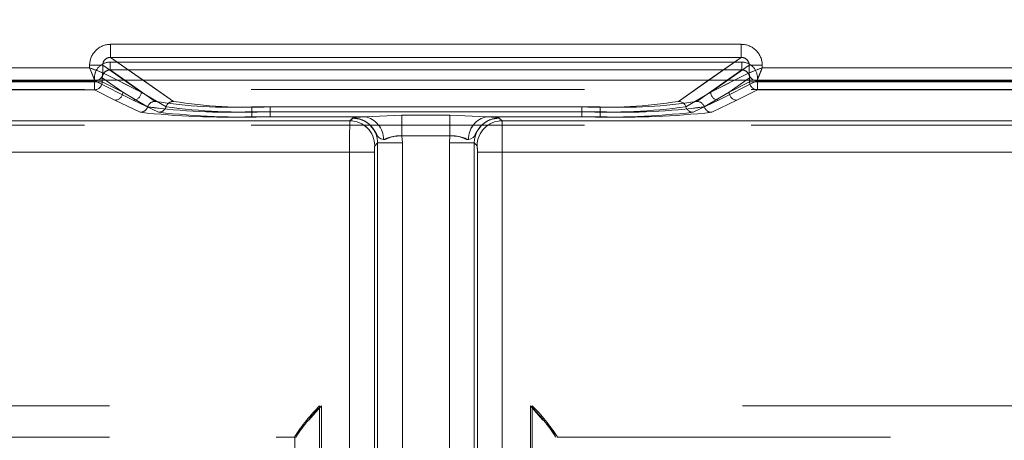
# Model space of a CAD drawing. Units: millimetres. Extents: x 0 to 507, y -3 to 297.
# Drawn here: x 180 to 184, y 234 to 235 of the extents above; entities that cross this region are included whole.
import ezdxf

# ---------------------------------------------------------------- set-up
doc = ezdxf.new("R2010")
doc.units = ezdxf.units.MM
doc.linetypes.add('HIDDEN', pattern=[1.905, 1.27, -0.635])
doc.linetypes.add('PHANTOM', pattern=[12.7, 6.35, -1.27, 1.27, -1.27, 1.27, -1.27])
doc.layers.add('FORMAT', color=7, linetype='Continuous')
doc.styles.add('SLDTEXTSTYLE4', font='TXT', dxfattribs={"width": 0.75})
doc.dimstyles.new('SLDDIMSTYLE0', dxfattribs={"dimtxt": 3, "dimasz": 3, "dimexe": 0, "dimexo": 0.0625, "dimgap": 0.75, "dimtad": 2, "dimlfac": 10, "dimrnd": 1e-09, "dimzin": 12, "dimdsep": 46, "dimtxsty": 'SLDTEXTSTYLE4', "dimsah": 1, "dimcen": 0.09, "dimadec": 0, "dimazin": 3, "dimtfac": 1, "dimtofl": 0, "dimtmove": 0, "dimatfit": 3, "dimfxl": 0, "dimfrac": 2, "dimtolj": 1, "dimtzin": 12, "dimarcsym": 0})

# ---------------------------------------------------------------- blocks, each defined once
blk = doc.blocks.new('_D_14')
at = {"layer": 'FORMAT'}
for p, q in [((106.4407, 231.7467), (106.4407, 246.3119)), ((206.4407, 235.0379), (206.4407, 246.3119)), ((106.4407, 245.3119), (206.4407, 245.3119))]:
    blk.add_line(p, q, dxfattribs=at)
for points in [[(106.4407, 245.3119), (109.4407, 244.5619), (109.4407, 246.0619)], [(206.4407, 245.3119), (203.4407, 246.0619), (203.4407, 244.5619)]]:
    blk.add_solid(points, dxfattribs=at)
at = {"layer": 'FORMAT', "insert": (150.8021, 249.1791, 0.01), "char_height": 3, "attachment_point": 1, "style": 'SLDTEXTSTYLE4'}
blk.add_mtext('1000', dxfattribs=at)

msp = doc.modelspace()

# ---------------------------------------------------------------- linework, layer by layer
at = {"color": 8, "linetype": 'PHANTOM', "lineweight": 0}
for p, q in [((180.189, 235.1749), (182.5923, 235.1749)), ((180.189, 235.125), (180.189, 235.1749)), ((182.5923, 235.125), (182.5923, 235.1749)), ((180.1091, 235.0858), (180.1091, 235.0951)), ((180.1091, 235.0951), (180.1589, 235.0951)), ((180.1589, 235.0658), (180.1589, 235.0951)), ((180.2408, 235.0379), (180.1589, 235.0951)), ((180.189, 235.125), (182.5923, 235.125)), ((180.189, 235.125), (180.3135, 235.0379)), ((182.4678, 235.0379), (182.5923, 235.125)), ((182.6224, 235.0951), (182.5405, 235.0379)), ((182.6224, 235.0658), (182.6224, 235.0951)), ((182.6722, 235.0951), (182.6224, 235.0951)), ((182.6722, 235.0951), (182.6722, 235.0858)), ((179.0008, 235.0858), (180.1091, 235.0858)), ((180.2149, 235.0379), (180.159, 235.0658)), ((182.6223, 235.0658), (182.5664, 235.0379)), ((182.6223, 235.0658), (182.6224, 235.0658)), ((182.6722, 235.0858), (183.7806, 235.0858))]:
    msp.add_line(p, q, dxfattribs=at)
at = {"color": 7, "linetype": 'PHANTOM', "lineweight": 0}
for p, q in [((180.189, 235.125), (180.189, 235.1749)), ((182.5923, 235.1749), (180.189, 235.1749)), ((182.5923, 235.125), (182.5923, 235.1749)), ((180.1092, 235.0951), (180.159, 235.0951)), ((180.1092, 235.0951), (180.1092, 235.0858)), ((180.159, 235.0951), (180.3056, 234.9926)), ((180.159, 235.0658), (180.159, 235.0951)), ((180.1874, 235.1071), (182.594, 235.1071)), ((180.1874, 235.1071), (180.1874, 235.0772)), ((180.1874, 235.1071), (180.1874, 235.0772)), ((182.5939, 235.1071), (180.1874, 235.1071)), ((180.4286, 234.9575), (180.189, 235.125)), ((182.5923, 235.125), (180.189, 235.125)), ((182.5923, 235.125), (182.3528, 234.9575)), ((182.4758, 234.9926), (182.6224, 235.0951)), ((182.5939, 235.1071), (182.5939, 235.0772)), ((182.594, 235.1071), (182.594, 235.0772)), ((182.6722, 235.0951), (182.6224, 235.0951)), ((182.6224, 235.0658), (182.6224, 235.0951)), ((182.6722, 235.0858), (182.6722, 235.0951)), ((180.1092, 235.0858), (179.0008, 235.0858)), ((180.159, 235.0658), (180.3056, 234.9926)), ((180.159, 235.0658), (180.159, 235.0658)), ((180.1874, 235.0772), (182.594, 235.0772)), ((180.3586, 234.9575), (180.1874, 235.0772)), ((180.1874, 235.0772), (180.3586, 234.9575)), ((182.5939, 235.0772), (180.1874, 235.0772)), ((182.594, 235.0772), (182.4228, 234.9575)), ((182.4228, 234.9575), (182.5939, 235.0772)), ((182.4758, 234.9926), (182.6223, 235.0658)), ((182.6223, 235.0658), (182.6224, 235.0658)), ((183.7806, 235.0858), (182.6722, 235.0858)), ((178.9808, 235.0358), (180.1292, 235.0358)), ((178.9808, 235.0358), (180.1291, 235.0358)), ((180.1274, 235.0317), (178.9824, 235.0317)), ((178.9825, 235.0317), (180.1275, 235.0317)), ((180.1274, 235.0317), (180.1274, 235.0017)), ((180.1573, 235.0317), (180.1274, 235.0317)), ((180.1275, 235.0317), (180.1275, 235.0473)), ((180.1275, 235.0317), (180.1574, 235.0317)), ((180.1275, 235.0017), (180.1275, 235.0317)), ((180.1291, 235.0358), (180.2757, 234.9627)), ((180.1292, 235.0358), (180.2757, 234.9627)), ((180.1573, 235.0473), (180.2356, 234.9926)), ((180.1573, 235.0317), (180.1573, 235.0473)), ((180.1573, 235.0317), (180.2356, 234.9926)), ((180.1574, 235.0317), (180.1574, 235.0473)), ((180.2356, 234.9926), (180.1574, 235.0473)), ((180.2356, 234.9926), (180.1574, 235.0317)), ((180.3056, 234.9926), (180.2149, 235.0379)), ((180.3056, 234.9926), (180.2408, 235.0379)), ((180.3135, 235.0379), (180.4285, 234.9575)), ((182.3528, 234.9575), (182.4678, 235.0379)), ((182.5405, 235.0379), (182.4757, 234.9926)), ((182.5664, 235.0379), (182.4757, 234.9926)), ((182.6522, 235.0358), (182.5056, 234.9627)), ((182.6522, 235.0358), (182.5057, 234.9627)), ((182.5457, 234.9926), (182.624, 235.0473)), ((182.5457, 234.9926), (182.624, 235.0317)), ((182.624, 235.0473), (182.5458, 234.9926)), ((182.624, 235.0317), (182.5458, 234.9926)), ((182.624, 235.0317), (182.624, 235.0473)), ((182.624, 235.0317), (182.624, 235.0473)), ((182.624, 235.0317), (182.6539, 235.0317)), ((182.6539, 235.0317), (182.624, 235.0317)), ((183.8006, 235.0358), (182.6522, 235.0358)), ((183.8005, 235.0358), (182.6522, 235.0358)), ((182.6539, 235.0473), (182.6539, 235.0317)), ((182.6539, 235.0317), (183.7989, 235.0317)), ((182.6539, 235.0317), (182.6539, 235.0017)), ((182.6539, 235.0017), (182.6539, 235.0317)), ((183.7989, 235.0317), (182.6539, 235.0317)), ((180.1274, 235.0017), (178.9824, 235.0017)), ((178.9825, 235.0017), (180.1275, 235.0017)), ((180.2057, 234.9627), (180.1274, 235.0017)), ((180.2057, 234.9627), (180.1275, 235.0017)), ((180.2356, 234.9926), (180.3302, 234.9368)), ((180.2356, 234.9926), (180.3302, 234.9368)), ((180.4002, 234.9368), (180.3056, 234.9926)), ((180.4002, 234.9368), (180.3056, 234.9926)), ((182.3811, 234.9368), (182.4757, 234.9926)), ((182.3812, 234.9368), (182.4758, 234.9926)), ((182.5458, 234.9926), (182.4511, 234.9368)), ((182.5457, 234.9926), (182.4511, 234.9368)), ((182.5756, 234.9627), (182.6539, 235.0017)), ((182.5757, 234.9627), (182.6539, 235.0017)), ((182.6539, 235.0017), (183.7989, 235.0017)), ((183.7989, 235.0017), (182.6539, 235.0017)), ((180.3019, 234.9162), (180.2057, 234.9627)), ((180.3018, 234.9162), (180.2057, 234.9627)), ((180.2757, 234.9627), (180.3719, 234.9162)), ((180.2757, 234.9627), (180.3718, 234.9162)), ((182.5057, 234.9627), (182.4095, 234.9162)), ((182.5056, 234.9627), (182.4095, 234.9162)), ((182.4795, 234.9162), (182.5757, 234.9627)), ((182.4795, 234.9162), (182.5756, 234.9627)), ((182.0542, 234.9369), (180.7272, 234.9369)), ((180.7272, 234.9181), (180.7272, 234.9369)), ((180.7272, 234.9369), (180.7272, 234.9181)), ((180.7272, 234.9369), (182.0541, 234.9369)), ((180.7272, 234.9181), (180.7272, 234.8993)), ((182.0542, 234.9181), (180.7272, 234.9181)), ((180.7272, 234.8993), (180.7272, 234.9181)), ((180.7272, 234.9181), (182.0541, 234.9181)), ((180.7971, 234.9369), (181.9842, 234.9369)), ((180.7971, 234.9181), (180.7971, 234.9369)), ((180.7971, 234.9181), (180.7971, 234.8993)), ((181.9842, 234.9181), (180.7971, 234.9181)), ((180.7972, 234.9369), (180.7972, 234.9181)), ((181.9842, 234.9369), (180.7972, 234.9369)), ((180.7972, 234.8993), (180.7972, 234.9181)), ((180.7972, 234.9181), (181.9842, 234.9181)), ((181.9842, 234.9181), (181.9842, 234.9369)), ((181.9842, 234.9369), (181.9842, 234.9181)), ((181.9842, 234.9181), (181.9842, 234.8993)), ((181.9842, 234.8993), (181.9842, 234.9181)), ((182.0541, 234.9181), (182.0541, 234.9369)), ((182.0541, 234.9181), (182.0541, 234.8993)), ((182.0542, 234.9369), (182.0542, 234.9181)), ((182.0542, 234.8993), (182.0542, 234.9181)), ((181.1008, 234.8835), (170.0878, 234.8835)), ((181.1008, 234.8835), (170.0878, 234.8835)), ((170.2949, 234.8835), (181.1008, 234.8835)), ((170.2949, 234.8835), (181.1008, 234.8835)), ((181.1575, 234.8993), (180.7272, 234.8993)), ((181.1574, 234.8993), (180.7272, 234.8993)), ((180.7971, 234.8993), (181.1574, 234.8993)), ((180.7972, 234.8993), (181.1575, 234.8993)), ((181.1008, 234.8835), (181.1115, 234.8942)), ((181.1114, 234.8942), (181.1008, 234.8835)), ((181.1116, 234.8944), (181.1115, 234.8942)), ((181.1574, 234.8993), (181.2993, 234.9046)), ((181.1575, 234.8993), (181.2993, 234.9046)), ((181.2993, 234.9046), (181.482, 234.9046)), ((181.2993, 234.8264), (181.2993, 234.9046)), ((181.2993, 234.9046), (181.482, 234.9046)), ((181.2993, 234.9046), (181.2993, 234.8264)), ((181.482, 234.9046), (181.6239, 234.8993)), ((181.482, 234.8264), (181.482, 234.9046)), ((181.482, 234.9046), (181.6239, 234.8993)), ((181.482, 234.9046), (181.482, 234.8264)), ((181.6239, 234.8993), (182.0542, 234.8993)), ((181.9842, 234.8993), (181.6239, 234.8993)), ((181.9842, 234.8993), (181.6239, 234.8993)), ((181.6239, 234.8993), (182.0541, 234.8993)), ((181.6697, 234.8944), (181.6699, 234.8942)), ((181.6806, 234.8835), (181.6699, 234.8942)), ((181.6699, 234.8942), (181.6806, 234.8835)), ((192.4865, 234.8835), (181.6806, 234.8835)), ((181.6806, 234.8835), (192.6936, 234.8835)), ((181.6806, 234.8835), (192.6935, 234.8835)), ((192.4864, 234.8835), (181.6806, 234.8835)), ((181.2064, 234.7993), (181.1957, 234.7886)), ((181.2063, 234.7993), (181.1957, 234.7886)), ((181.2063, 234.7993), (181.2063, 232.0534)), ((181.3012, 234.7993), (181.2063, 234.7993)), ((181.2063, 232.0627), (181.2063, 234.7993)), ((181.2064, 232.0627), (181.2064, 234.7993)), ((181.3013, 234.7993), (181.2064, 234.7993)), ((181.2064, 234.7993), (181.2064, 232.0534)), ((181.482, 234.8264), (181.2993, 234.8264)), ((181.2993, 234.8264), (181.3013, 234.7993)), ((181.482, 234.8264), (181.2993, 234.8264)), ((181.3012, 234.7993), (181.2993, 234.8264)), ((181.3012, 232.0534), (181.3012, 234.7993)), ((181.3012, 232.0627), (181.3012, 234.7993)), ((181.3013, 234.7993), (181.3013, 232.0627)), ((181.3013, 234.7993), (181.3013, 232.0534)), ((181.482, 234.8264), (181.4801, 234.7993)), ((181.4801, 234.7993), (181.482, 234.8264)), ((181.4801, 232.0627), (181.4801, 234.7993)), ((181.575, 234.7993), (181.4801, 234.7993)), ((181.4801, 232.0534), (181.4801, 234.7993)), ((181.4801, 234.7993), (181.4801, 232.0534)), ((181.575, 234.7993), (181.4801, 234.7993)), ((181.4801, 234.7993), (181.4801, 232.0627)), ((181.575, 232.0627), (181.575, 234.7993)), ((181.5857, 234.7886), (181.575, 234.7993)), ((181.575, 234.7993), (181.575, 232.0534)), ((181.575, 234.7993), (181.575, 232.0534)), ((181.5856, 234.7886), (181.575, 234.7993)), ((181.575, 232.0627), (181.575, 234.7993)), ((170.0878, 234.7637), (181.0997, 234.7637)), ((181.0997, 234.7637), (170.0878, 234.7637)), ((181.0997, 234.7637), (170.2949, 234.7637)), ((170.2949, 234.7637), (181.0997, 234.7637)), ((181.0997, 234.7637), (181.1947, 234.7637)), ((181.0997, 232.0745), (181.0997, 234.7637)), ((181.0997, 232.0721), (181.0997, 234.7637)), ((181.0997, 234.7637), (181.1946, 234.7637)), ((181.0997, 232.0721), (181.0997, 234.7637)), ((181.0997, 232.0745), (181.0997, 234.7637)), ((181.1946, 232.0721), (181.1946, 234.7637)), ((181.1946, 234.7637), (181.1946, 232.0745)), ((181.1947, 234.7637), (181.1947, 232.0745)), ((181.1947, 232.0721), (181.1947, 234.7637)), ((181.5867, 234.7637), (181.5867, 232.0745)), ((181.6816, 234.7637), (181.5867, 234.7637)), ((181.5867, 232.0721), (181.5867, 234.7637)), ((181.5867, 232.0721), (181.5867, 234.7637)), ((181.5867, 234.7637), (181.6816, 234.7637)), ((181.5867, 234.7637), (181.5867, 232.0745)), ((192.4865, 234.7637), (181.6816, 234.7637)), ((181.6816, 232.0745), (181.6816, 234.7637)), ((181.6816, 234.7637), (192.6936, 234.7637)), ((181.6816, 232.0721), (181.6816, 234.7637)), ((192.6935, 234.7637), (181.6816, 234.7637)), ((181.6816, 232.0721), (181.6816, 234.7637)), ((181.6816, 234.7637), (192.4864, 234.7637)), ((181.6816, 232.0745), (181.6816, 234.7637)), ((171.2949, 233.7985), (180.9925, 233.7985)), ((171.2949, 233.7985), (180.9857, 233.7985)), ((171.2949, 233.7985), (180.9857, 233.7985)), ((171.2949, 233.7985), (180.9925, 233.7985)), ((180.9857, 233.7985), (180.9857, 232.0671)), ((180.9857, 233.7985), (180.9857, 232.0671)), ((180.9925, 233.7985), (180.9925, 232.0695)), ((180.9925, 233.7985), (180.9925, 232.0695)), ((191.4865, 233.7985), (181.7888, 233.7985)), ((181.7888, 233.7985), (181.7888, 232.0695)), ((191.4864, 233.7985), (181.7888, 233.7985)), ((181.7888, 233.7985), (181.7888, 232.0695)), ((181.7956, 233.7985), (181.7956, 232.0671)), ((191.4864, 233.7985), (181.7956, 233.7985)), ((191.4865, 233.7985), (181.7957, 233.7985)), ((181.7957, 233.7985), (181.7957, 232.0671))]:
    msp.add_line(p, q, dxfattribs=at)
at = {"color": 7, "linetype": 'Continuous', "lineweight": 15}
for p, q in [((180.159, 235.0658), (180.1589, 235.0658)), ((206.4407, 235.0379), (106.4407, 235.0379))]:
    msp.add_line(p, q, dxfattribs=at)
at = {"color": 7, "linetype": 'HIDDEN', "lineweight": 0}
for p, q in [((180.129, 235.0359), (180.1374, 235.0379)), ((180.1291, 235.0358), (180.129, 235.0359)), ((182.6523, 235.0359), (182.6522, 235.0358)), ((193.4251, 235.003), (169.3562, 235.003)), ((193.4251, 234.8676), (169.3562, 234.8676)), ((171.2949, 233.6785), (180.8907, 233.6785)), ((180.8907, 233.6785), (180.8907, 233.6812)), ((180.8907, 233.6812), (180.8907, 232.0671)), ((180.8907, 233.6785), (180.8963, 233.6785)), ((180.8976, 233.6821), (180.8963, 233.6785)), ((180.8964, 233.6785), (180.8963, 233.6785)), ((181.8837, 233.6821), (181.885, 233.6785)), ((181.8907, 233.6812), (181.8907, 233.6785)), ((181.8907, 232.0671), (181.8907, 233.6812)), ((181.8907, 233.6785), (191.4864, 233.6785))]:
    msp.add_line(p, q, dxfattribs=at)
at = {"color": 7, "linetype": 'Continuous', "lineweight": 15, "flags": 128}
for points in [[(180.1091, 235.0858), (180.1205, 235.0812), (180.13, 235.0775), (180.1429, 235.0722), (180.1542, 235.0677), (180.1589, 235.0658)], [(182.6722, 235.0858), (182.6677, 235.0744), (182.6639, 235.0649), (182.6587, 235.052), (182.6542, 235.0407), (182.6523, 235.0359)]]:
    msp.add_lwpolyline(points, dxfattribs=at)
at = {"color": 7, "linetype": 'HIDDEN', "lineweight": 0, "flags": 128}
for points in [[(180.1092, 235.0858), (180.1137, 235.0744), (180.1174, 235.0649), (180.1227, 235.052), (180.1272, 235.0407), (180.1291, 235.0359)], [(182.6722, 235.0858), (182.6608, 235.0812), (182.6514, 235.0775), (182.6384, 235.0722), (182.6271, 235.0677), (182.6224, 235.0658)], [(181.2288, 234.8122), (181.2189, 234.8148), (181.2109, 234.8197), (181.2072, 234.824), (181.203, 234.831), (181.1959, 234.8441), (181.1879, 234.856), (181.1801, 234.865), (181.1788, 234.8664), (181.1787, 234.8664), (181.1786, 234.8665), (181.1786, 234.8665), (181.1786, 234.8665), (181.1786, 234.8665), (181.1786, 234.8665), (181.1786, 234.8665), (181.1786, 234.8665), (181.1786, 234.8665), (181.1786, 234.8665), (181.1786, 234.8665), (181.1786, 234.8665), (181.1786, 234.8665), (181.1786, 234.8665), (181.1786, 234.8665), (181.1786, 234.8665), (181.1786, 234.8666), (181.1779, 234.8672), (181.1769, 234.8681), (181.1751, 234.8698), (181.1705, 234.8737), (181.1576, 234.8823), (181.138, 234.8905), (181.1114, 234.8942)], [(181.1114, 234.8942), (181.114, 234.8942), (181.1376, 234.8906), (181.1568, 234.8827), (181.164, 234.8784), (181.1689, 234.8749), (181.1725, 234.8721), (181.1752, 234.8697), (181.1764, 234.8687), (181.1772, 234.8678), (181.178, 234.8671), (181.1782, 234.8669), (181.1786, 234.8665), (181.1786, 234.8665), (181.1786, 234.8665), (181.1786, 234.8665), (181.1786, 234.8665), (181.1786, 234.8665), (181.1786, 234.8665), (181.1786, 234.8665), (181.1786, 234.8665), (181.1786, 234.8665), (181.1786, 234.8665), (181.1786, 234.8665), (181.18, 234.8651), (181.1959, 234.8441), (181.203, 234.831), (181.2072, 234.824), (181.2109, 234.8197), (181.2189, 234.8148), (181.2288, 234.8122)], [(181.5525, 234.8122), (181.5624, 234.8148), (181.5704, 234.8197), (181.5741, 234.824), (181.5783, 234.831), (181.5854, 234.8441), (181.5934, 234.856), (181.6012, 234.865), (181.6025, 234.8664), (181.6026, 234.8664), (181.6027, 234.8665), (181.6027, 234.8665), (181.6027, 234.8665), (181.6027, 234.8665), (181.6027, 234.8665), (181.6027, 234.8665), (181.6027, 234.8665), (181.6027, 234.8665), (181.6027, 234.8665), (181.6027, 234.8665), (181.6027, 234.8665), (181.6027, 234.8665), (181.6027, 234.8665), (181.6027, 234.8665), (181.6027, 234.8665), (181.6027, 234.8666), (181.6034, 234.8672), (181.6044, 234.8681), (181.6062, 234.8698), (181.6108, 234.8737), (181.6237, 234.8823), (181.6433, 234.8905), (181.6699, 234.8942)], [(181.6699, 234.8942), (181.6673, 234.8942), (181.6437, 234.8906), (181.6245, 234.8827), (181.6173, 234.8784), (181.6124, 234.8749), (181.6088, 234.8721), (181.6061, 234.8697), (181.6049, 234.8687), (181.6041, 234.8678), (181.6033, 234.8671), (181.6031, 234.8669), (181.6027, 234.8665), (181.6027, 234.8665), (181.6027, 234.8665), (181.6027, 234.8665), (181.6027, 234.8665), (181.6027, 234.8665), (181.6027, 234.8665), (181.6027, 234.8665), (181.6027, 234.8665), (181.6027, 234.8665), (181.6027, 234.8665), (181.6027, 234.8665), (181.6013, 234.8651), (181.5854, 234.8441), (181.5783, 234.831), (181.5741, 234.824), (181.5704, 234.8197), (181.5624, 234.8148), (181.5525, 234.8122)], [(180.9925, 233.7985), (180.9615, 233.7635), (180.9446, 233.7441)], [(181.7888, 233.7985), (181.8199, 233.7635), (181.8367, 233.7441)]]:
    msp.add_lwpolyline(points, dxfattribs=at)
at = {"color": 7, "linetype": 'PHANTOM', "lineweight": 0, "flags": 128}
for points in [[(181.1574, 234.8993), (181.1244, 234.8969), (181.1114, 234.8942)], [(181.1115, 234.8942), (181.1244, 234.8969), (181.1575, 234.8993)], [(181.1575, 234.8993), (181.1244, 234.8969), (181.1116, 234.8944)], [(181.1574, 234.8993), (181.1244, 234.8969), (181.1116, 234.8944)], [(181.6239, 234.8993), (181.6569, 234.8969), (181.6697, 234.8944)], [(181.6239, 234.8993), (181.6569, 234.8969), (181.6699, 234.8942)], [(181.6699, 234.8942), (181.6569, 234.8969), (181.6239, 234.8993)], [(181.6239, 234.8993), (181.6569, 234.8969), (181.6697, 234.8944)], [(181.2288, 234.8122), (181.2358, 234.8129), (181.26, 234.8225), (181.2789, 234.8268), (181.2993, 234.8264)], [(181.2288, 234.8122), (181.2358, 234.8129), (181.2433, 234.8157), (181.26, 234.8225), (181.2789, 234.8268), (181.2993, 234.8264)], [(181.2993, 234.8264), (181.2789, 234.8267), (181.26, 234.8225), (181.2358, 234.8129), (181.2288, 234.8122)], [(181.5526, 234.8122), (181.5455, 234.8129), (181.538, 234.8157), (181.5214, 234.8225), (181.5024, 234.8268), (181.482, 234.8264)], [(181.5525, 234.8122), (181.5455, 234.8129), (181.5213, 234.8225), (181.5024, 234.8268), (181.482, 234.8264)], [(181.482, 234.8264), (181.5024, 234.8267), (181.5214, 234.8225), (181.5455, 234.8129), (181.5526, 234.8122)]]:
    msp.add_lwpolyline(points, dxfattribs=at)
at = {"color": 8, "linetype": 'PHANTOM', "lineweight": 0}
for centre, radius, start, end in [((180.1889, 235.0951), 0.0797, 89.895, 179.9908), ((182.5925, 235.0951), 0.0797, 0.0048, 90.1094), ((180.1885, 235.0954), 0.0296, 89.0815, 180.4317), ((182.5928, 235.0954), 0.0296, 359.5042, 90.9827), ((180.1289, 235.0659), 0.0301, 270.3359, 359.8282), ((182.6524, 235.0659), 0.0301, 180.1898, 269.6461), ((182.6526, 235.0661), 0.0302, 180.5891, 269.4109)]:
    msp.add_arc(centre, radius, start, end, dxfattribs=at)
at = {"color": 7, "linetype": 'PHANTOM', "lineweight": 0}
for centre, radius, start, end in [((180.1889, 235.0951), 0.0797, 89.8906, 179.9952), ((182.5925, 235.0951), 0.0797, 0.0092, 90.105), ((180.1872, 235.0473), 0.0598, 89.8929, 179.9955), ((180.1873, 235.0473), 0.0598, 89.8929, 179.9955), ((180.1885, 235.0954), 0.0296, 89.0173, 180.4958), ((182.5928, 235.0954), 0.0296, 359.5683, 90.9185), ((182.5941, 235.0473), 0.0598, 0.0013, 90.1104), ((182.5941, 235.0473), 0.0598, 0.0045, 90.1071), ((180.1871, 235.0475), 0.0297, 89.4133, 180.2523), ((180.1871, 235.0475), 0.0297, 89.4153, 180.2503), ((182.5943, 235.0475), 0.0297, 359.7497, 90.5847), ((182.5943, 235.0475), 0.0297, 359.7477, 90.5867), ((182.6524, 235.0659), 0.0301, 180.1718, 269.6641), ((180.1273, 235.0318), 0.0301, 270.3307, 359.8334), ((180.1273, 235.0318), 0.0301, 270.3355, 359.8286), ((180.1297, 235.0639), 0.028, 268.7927, 319.8086), ((182.6541, 235.0318), 0.0301, 180.1714, 269.6645), ((182.654, 235.0318), 0.0301, 180.1714, 269.6645), ((180.2055, 234.9927), 0.0301, 270.3307, 359.8334), ((180.2055, 234.9927), 0.0301, 270.3535, 359.8106), ((180.2755, 234.9927), 0.0301, 270.3355, 359.8286), ((180.2755, 234.9927), 0.0301, 270.3355, 359.8286), ((182.5058, 234.9927), 0.0301, 180.1779, 269.658), ((182.5058, 234.9927), 0.0301, 180.1714, 269.6645), ((182.5758, 234.9927), 0.0301, 180.1666, 269.6693), ((182.5758, 234.9927), 0.0301, 180.1666, 269.6693), ((180.3588, 234.9274), 0.0301, 90.3973, 161.714), ((180.3588, 234.9274), 0.0301, 90.3842, 161.7386), ((180.6457, 236.7846), 1.8495, 261.0697, 272.5255), ((180.6457, 236.7846), 1.8495, 261.0697, 272.5255), ((180.4288, 234.9274), 0.0301, 90.3961, 161.7267), ((180.4288, 234.9274), 0.0301, 90.4089, 161.714), ((180.7157, 236.7847), 1.8496, 261.0701, 272.5253), ((180.7157, 236.7846), 1.8495, 261.0697, 272.5255), ((182.0657, 236.7847), 1.8496, 267.4746, 278.93), ((182.0657, 236.7846), 1.8495, 267.4745, 278.9303), ((182.1356, 236.7846), 1.8495, 267.4745, 278.9303), ((182.1357, 236.7846), 1.8495, 267.4745, 278.9303), ((182.3526, 234.9274), 0.0301, 18.286, 89.5911), ((182.3526, 234.9274), 0.0301, 18.2663, 89.6108), ((182.4226, 234.9274), 0.0301, 18.2614, 89.6158), ((182.4225, 234.9274), 0.0301, 18.286, 89.6027), ((180.3016, 234.9462), 0.0301, 270.3701, 341.814), ((180.6338, 237.9121), 3.0143, 263.6775, 271.7752), ((180.3017, 234.9462), 0.0301, 270.3708, 341.8248), ((180.6338, 237.9121), 3.0143, 263.6775, 271.7752), ((180.6397, 237.2775), 2.361, 262.4673, 272.1228), ((180.6397, 237.2773), 2.3609, 262.467, 272.123), ((180.3716, 234.9462), 0.0301, 270.383, 341.8126), ((180.7038, 237.9122), 3.0144, 263.6776, 271.7751), ((180.3717, 234.9462), 0.0301, 270.3767, 341.8189), ((180.7038, 237.912), 3.0142, 263.6774, 271.7752), ((180.7097, 237.2774), 2.3609, 262.4672, 272.1228), ((180.7097, 237.2775), 2.361, 262.4673, 272.1228), ((182.0716, 237.2775), 2.361, 267.8772, 277.5327), ((182.0716, 237.2774), 2.3609, 267.8772, 277.5328), ((182.0776, 237.9122), 3.0144, 268.2249, 276.3224), ((182.0775, 237.912), 3.0142, 268.2248, 276.3226), ((182.1416, 237.2775), 2.361, 267.8772, 277.5327), ((182.1475, 237.9121), 3.0143, 268.2248, 276.3226), ((182.1416, 237.2773), 2.3609, 267.877, 277.533), ((182.1476, 237.9121), 3.0143, 268.2248, 276.3225), ((182.4097, 234.9462), 0.0301, 198.186, 269.6184), ((182.4097, 234.9462), 0.0301, 198.1874, 269.617), ((182.4797, 234.9462), 0.0301, 198.186, 269.6299), ((182.4797, 234.9462), 0.0301, 198.1752, 269.6292), ((184.6693, 234.7925), 3.5697, 178.5393, 180.4637), ((184.6693, 234.7925), 3.5697, 178.5393, 180.4637), ((184.6518, 234.7927), 3.5522, 178.5346, 180.4684), ((184.6518, 234.7927), 3.5522, 178.5346, 180.4684), ((181.1006, 234.7884), 0.0951, 0.13, 89.8729), ((181.1006, 234.7884), 0.0951, 0.13, 89.8729), ((181.1005, 234.7884), 0.0951, 0.13, 89.8693), ((181.1117, 234.7995), 0.0947, 359.85, 90.1493), ((181.1117, 234.7995), 0.0947, 359.8508, 90.1485), ((181.1117, 234.7995), 0.0947, 359.8521, 90.1472), ((181.1117, 234.7995), 0.0947, 359.8528, 90.1465), ((181.1421, 234.8139), 0.0867, 358.856, 79.7932), ((181.1421, 234.8139), 0.0867, 358.8477, 79.7968), ((181.1421, 234.8139), 0.0867, 358.8473, 79.7972), ((181.6392, 234.8139), 0.0867, 100.2028, 181.1527), ((181.6393, 234.8139), 0.0867, 100.1997, 181.1511), ((181.6393, 234.8139), 0.0867, 100.2068, 181.144), ((181.6697, 234.7995), 0.0947, 89.8515, 180.1492), ((181.6697, 234.7995), 0.0947, 89.8507, 180.15), ((181.6696, 234.7995), 0.0947, 89.8499, 180.1472), ((181.6696, 234.7995), 0.0947, 89.8492, 180.1479), ((181.6808, 234.7884), 0.0951, 90.1271, 179.87), ((181.6808, 234.7884), 0.0951, 90.1271, 179.87), ((181.6808, 234.7884), 0.0951, 90.1307, 179.87), ((178.176, 234.7931), 3.5057, 359.5187, 1.4783), ((178.176, 234.7931), 3.5057, 359.5187, 1.4783), ((178.112, 234.7925), 3.5697, 359.5363, 1.4607), ((178.112, 234.7925), 3.5697, 359.5363, 1.4607), ((181.2965, 234.6577), 0.1687, 89.0409, 113.6703), ((181.4848, 234.6577), 0.1687, 66.3294, 90.9594), ((181.3511, 234.7696), 0.1566, 173.0165, 182.1733), ((181.3511, 234.7696), 0.1566, 173.0171, 182.1727), ((181.3526, 234.7696), 0.1581, 173.0747, 182.1424), ((181.3521, 234.7696), 0.1576, 173.0598, 182.1573), ((181.4302, 234.7696), 0.1566, 357.8273, 6.9829), ((181.4302, 234.7696), 0.1566, 357.8267, 6.9835), ((181.4292, 234.7696), 0.1576, 357.8427, 6.9402), ((181.4287, 234.7696), 0.1581, 357.8576, 6.9253)]:
    msp.add_arc(centre, radius, start, end, dxfattribs=at)
at = {"color": 7, "linetype": 'Continuous', "lineweight": 15}
for centre, radius, start, end in [((186.1535, 237.4749), 6.4994, 201.56687, 202.0398), ((180.1315, 235.0647), 0.0275, 282.4081, 2.2839), ((185.0262, 229.1283), 6.4057, 111.56081, 112.04068)]:
    msp.add_arc(centre, radius, start, end, dxfattribs=at)
at = {"color": 7, "linetype": 'HIDDEN', "lineweight": 0}
for centre, radius, start, end in [((177.7551, 229.1283), 6.4057, 67.95932, 68.43919), ((182.6526, 235.0661), 0.0302, 180.5603, 269.4397), ((176.6278, 237.4749), 6.4994, 337.9602, 338.43313), ((181.4727, 233.3072), 0.6918, 134.7458, 147.2768), ((181.4748, 233.3055), 0.6945, 134.7725, 147.2535), ((181.4456, 233.3322), 0.6502, 134.1753, 147.4396), ((181.3394, 233.3352), 0.6455, 32.5097, 45.8719), ((181.3087, 233.3072), 0.6918, 32.7232, 45.2542), ((181.3065, 233.3055), 0.6945, 32.7465, 45.2275), ((181.0403, 233.6142), 0.158, 133.8435, 154.551), ((181.7413, 233.6143), 0.1578, 25.4622, 46.2018)]:
    msp.add_arc(centre, radius, start, end, dxfattribs=at)

# ---------------------------------------------------------------- dimensions: what is measured, and where the dimension line sits
at = {"layer": 'FORMAT'}
dim = msp.add_linear_dim(base=(206.4407, 245.3119), p1=(106.4407, 231.7467), p2=(206.4407, 235.0379), dimstyle='SLDDIMSTYLE0', dxfattribs=at)
dim.commit()
dim.dimension.update_dxf_attribs({"geometry": '_D_14', "text_midpoint": (156.4542, 245.3119), "dimtype": 160})

doc.saveas('drawing.dxf')
